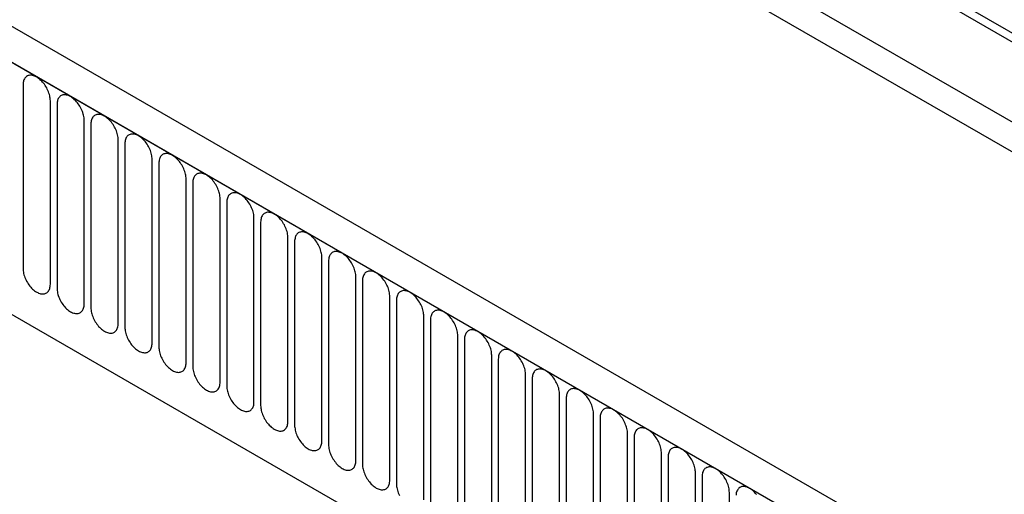
# Model space of a CAD drawing. Units: millimetres. Extents: x 75 to 2100, y 0 to 1460.
# Drawn here: x 602 to 716, y 297 to 352 of the extents above; entities that cross this region are included whole.
import ezdxf

# ---------------------------------------------------------------- set-up
doc = ezdxf.new("R2010")
doc.units = ezdxf.units.MM
doc.header["$LTSCALE"] = 5
doc.layers.get('0').update_dxf_attribs({"color": 1})
doc.layers.add('132306', color=7, linetype='Continuous')

# ---------------------------------------------------------------- blocks, each defined once
blk = doc.blocks.new('1037901-M_005_ISO_view')
for p, q in [((434.55, -45.17), (-229.42, 338.13)), ((434.55, -44.14), (-229.23, 339.06)), ((-250.99, 337.88), (456.12, -70.33)), ((374.89, -75.67), (-330.8, 331.71)), ((372.68, -78.59), (-333.72, 329.21)), ((-333.37, 329.01), (372.32, -78.38)), ((434.4, -54.36), (-229.27, 328.77)), ((434.4, -54.36), (-229.27, 328.77)), ((-312, 287.54), (265.41, -45.79)), ((-312, 287.54), (265.41, -45.79)), ((125.82, 62.08), (125.82, 40.85)), ((128.98, 39.03), (128.98, 60.26)), ((129.75, 59.82), (129.75, 38.59)), ((132.9, 36.77), (132.9, 58)), ((133.67, 57.55), (133.67, 36.32)), ((136.83, 34.5), (136.83, 55.73)), ((137.59, 55.29), (137.59, 34.06)), ((140.75, 32.23), (140.75, 53.46)), ((141.52, 53.02), (141.52, 31.79)), ((144.68, 29.97), (144.68, 51.2)), ((145.44, 50.76), (145.44, 29.53)), ((148.6, 27.7), (148.6, 48.93)), ((149.37, 48.49), (149.37, 27.26)), ((152.52, 25.44), (152.52, 46.67)), ((153.29, 46.22), (153.29, 24.99)), ((156.45, 23.17), (156.45, 44.4)), ((157.22, 43.96), (157.22, 22.73)), ((160.37, 20.91), (160.37, 42.14)), ((161.14, 41.69), (161.14, 20.46)), ((164.3, 18.64), (164.3, 39.87)), ((165.07, 39.43), (165.07, 18.2)), ((168.22, 16.38), (168.22, 37.61)), ((168.99, 37.16), (168.99, 15.93)), ((172.15, 14.11), (172.15, 35.34)), ((172.91, 34.9), (172.91, 13.67)), ((176.07, 11.84), (176.07, 33.08)), ((176.84, 32.63), (176.84, 11.4)), ((180, 9.58), (180, 30.81)), ((180.76, 30.37), (180.76, 9.14)), ((183.92, 7.31), (183.92, 28.54)), ((184.69, 28.1), (184.69, 6.87)), ((187.84, 5.05), (187.84, 26.28)), ((188.61, 25.84), (188.61, 4.61)), ((191.77, 2.78), (191.77, 24.01)), ((192.54, 23.57), (192.54, 2.34)), ((195.69, 0.52), (195.69, 21.75)), ((196.46, 21.3), (196.46, 0.07)), ((199.62, -1.75), (199.62, 19.48)), ((200.39, 19.04), (200.39, -2.19)), ((203.54, -4.01), (203.54, 17.22)), ((204.31, 16.77), (204.31, -4.46)), ((207.47, -6.28), (207.47, 14.95))]:
    blk.add_line(p, q)
at = {"flags": 128}
for points in [[(128.98, 60.26), (128.97, 60.4), (128.96, 60.54), (128.94, 60.69), (128.91, 60.84), (128.87, 60.99), (128.82, 61.14), (128.77, 61.29), (128.7, 61.45), (128.63, 61.6), (128.56, 61.74), (128.47, 61.89), (128.38, 62.03), (128.29, 62.17), (128.19, 62.3), (128.08, 62.42), (127.98, 62.54), (127.86, 62.65), (127.75, 62.75), (127.63, 62.84), (127.52, 62.92), (127.4, 63), (127.28, 63.06), (127.16, 63.11), (127.05, 63.15), (126.93, 63.18), (126.82, 63.2), (126.71, 63.21), (126.61, 63.21), (126.51, 63.19), (126.42, 63.17), (126.33, 63.13), (126.24, 63.08), (126.17, 63.02), (126.1, 62.95), (126.03, 62.87), (125.98, 62.78), (125.93, 62.69), (125.89, 62.58), (125.86, 62.47), (125.84, 62.35), (125.83, 62.22), (125.82, 62.08)], [(132.9, 58), (132.9, 58.13), (132.88, 58.28), (132.86, 58.42), (132.83, 58.57), (132.79, 58.72), (132.75, 58.88), (132.69, 59.03), (132.63, 59.18), (132.56, 59.33), (132.48, 59.48), (132.4, 59.62), (132.31, 59.76), (132.21, 59.9), (132.11, 60.03), (132.01, 60.15), (131.9, 60.27), (131.79, 60.38), (131.68, 60.48), (131.56, 60.57), (131.44, 60.66), (131.32, 60.73), (131.21, 60.79), (131.09, 60.85), (130.97, 60.89), (130.86, 60.92), (130.75, 60.94), (130.64, 60.94), (130.54, 60.94), (130.44, 60.93), (130.34, 60.9), (130.25, 60.86), (130.17, 60.81), (130.09, 60.76), (130.02, 60.69), (129.96, 60.61), (129.9, 60.52), (129.85, 60.42), (129.82, 60.31), (129.79, 60.2), (129.76, 60.08), (129.75, 59.95), (129.75, 59.82)], [(136.83, 55.73), (136.82, 55.87), (136.81, 56.01), (136.79, 56.16), (136.76, 56.31), (136.72, 56.46), (136.67, 56.61), (136.62, 56.76), (136.55, 56.92), (136.48, 57.07), (136.41, 57.21), (136.32, 57.36), (136.23, 57.5), (136.14, 57.63), (136.04, 57.76), (135.93, 57.89), (135.83, 58.01), (135.71, 58.11), (135.6, 58.22), (135.48, 58.31), (135.37, 58.39), (135.25, 58.46), (135.13, 58.53), (135.01, 58.58), (134.9, 58.62), (134.78, 58.65), (134.67, 58.67), (134.56, 58.68), (134.46, 58.68), (134.36, 58.66), (134.26, 58.63), (134.18, 58.6), (134.09, 58.55), (134.01, 58.49), (133.94, 58.42), (133.88, 58.34), (133.83, 58.25), (133.78, 58.16), (133.74, 58.05), (133.71, 57.94), (133.69, 57.81), (133.67, 57.69), (133.67, 57.55)], [(140.75, 53.46), (140.75, 53.6), (140.73, 53.75), (140.71, 53.89), (140.68, 54.04), (140.64, 54.19), (140.6, 54.35), (140.54, 54.5), (140.48, 54.65), (140.41, 54.8), (140.33, 54.95), (140.25, 55.09), (140.16, 55.23), (140.06, 55.37), (139.96, 55.5), (139.86, 55.62), (139.75, 55.74), (139.64, 55.85), (139.52, 55.95), (139.41, 56.04), (139.29, 56.13), (139.17, 56.2), (139.06, 56.26), (138.94, 56.31), (138.82, 56.36), (138.71, 56.39), (138.6, 56.41), (138.49, 56.41), (138.38, 56.41), (138.28, 56.4), (138.19, 56.37), (138.1, 56.33), (138.02, 56.28), (137.94, 56.22), (137.87, 56.16), (137.81, 56.08), (137.75, 55.99), (137.7, 55.89), (137.66, 55.78), (137.63, 55.67), (137.61, 55.55), (137.6, 55.42), (137.59, 55.29)], [(144.68, 51.2), (144.67, 51.34), (144.66, 51.48), (144.64, 51.63), (144.61, 51.78), (144.57, 51.93), (144.52, 52.08), (144.46, 52.23), (144.4, 52.38), (144.33, 52.53), (144.25, 52.68), (144.17, 52.83), (144.08, 52.97), (143.99, 53.1), (143.89, 53.23), (143.78, 53.36), (143.67, 53.47), (143.56, 53.58), (143.45, 53.68), (143.33, 53.78), (143.22, 53.86), (143.1, 53.93), (142.98, 54), (142.86, 54.05), (142.75, 54.09), (142.63, 54.12), (142.52, 54.14), (142.41, 54.15), (142.31, 54.14), (142.21, 54.13), (142.11, 54.1), (142.02, 54.07), (141.94, 54.02), (141.86, 53.96), (141.79, 53.89), (141.73, 53.81), (141.68, 53.72), (141.63, 53.62), (141.59, 53.52), (141.56, 53.4), (141.54, 53.28), (141.52, 53.16), (141.52, 53.02)], [(148.6, 48.93), (148.6, 49.07), (148.58, 49.22), (148.56, 49.36), (148.53, 49.51), (148.49, 49.66), (148.44, 49.81), (148.39, 49.97), (148.33, 50.12), (148.26, 50.27), (148.18, 50.42), (148.1, 50.56), (148.01, 50.7), (147.91, 50.84), (147.81, 50.97), (147.71, 51.09), (147.6, 51.21), (147.49, 51.32), (147.37, 51.42), (147.26, 51.51), (147.14, 51.59), (147.02, 51.67), (146.9, 51.73), (146.79, 51.78), (146.67, 51.82), (146.56, 51.86), (146.45, 51.87), (146.34, 51.88), (146.23, 51.88), (146.13, 51.86), (146.04, 51.84), (145.95, 51.8), (145.86, 51.75), (145.79, 51.69), (145.72, 51.62), (145.66, 51.55), (145.6, 51.46), (145.55, 51.36), (145.51, 51.25), (145.48, 51.14), (145.46, 51.02), (145.45, 50.89), (145.44, 50.76)], [(152.52, 46.67), (152.52, 46.81), (152.51, 46.95), (152.49, 47.1), (152.45, 47.25), (152.42, 47.4), (152.37, 47.55), (152.31, 47.7), (152.25, 47.85), (152.18, 48), (152.1, 48.15), (152.02, 48.3), (151.93, 48.44), (151.84, 48.57), (151.74, 48.7), (151.63, 48.83), (151.52, 48.94), (151.41, 49.05), (151.3, 49.15), (151.18, 49.25), (151.06, 49.33), (150.95, 49.4), (150.83, 49.46), (150.71, 49.52), (150.6, 49.56), (150.48, 49.59), (150.37, 49.61), (150.26, 49.62), (150.16, 49.61), (150.06, 49.6), (149.96, 49.57), (149.87, 49.54), (149.79, 49.49), (149.71, 49.43), (149.64, 49.36), (149.58, 49.28), (149.52, 49.19), (149.48, 49.09), (149.44, 48.99), (149.41, 48.87), (149.39, 48.75), (149.37, 48.62), (149.37, 48.49)], [(156.45, 44.4), (156.44, 44.54), (156.43, 44.68), (156.41, 44.83), (156.38, 44.98), (156.34, 45.13), (156.29, 45.28), (156.24, 45.44), (156.17, 45.59), (156.1, 45.74), (156.03, 45.89), (155.94, 46.03), (155.85, 46.17), (155.76, 46.31), (155.66, 46.44), (155.56, 46.56), (155.45, 46.68), (155.34, 46.79), (155.22, 46.89), (155.11, 46.98), (154.99, 47.06), (154.87, 47.14), (154.75, 47.2), (154.64, 47.25), (154.52, 47.29), (154.41, 47.32), (154.29, 47.34), (154.19, 47.35), (154.08, 47.35), (153.98, 47.33), (153.89, 47.31), (153.8, 47.27), (153.71, 47.22), (153.64, 47.16), (153.57, 47.09), (153.5, 47.01), (153.45, 46.93), (153.4, 46.83), (153.36, 46.72), (153.33, 46.61), (153.31, 46.49), (153.3, 46.36), (153.29, 46.22)], [(160.37, 42.14), (160.37, 42.28), (160.36, 42.42), (160.33, 42.57), (160.3, 42.71), (160.26, 42.87), (160.22, 43.02), (160.16, 43.17), (160.1, 43.32), (160.03, 43.47), (159.95, 43.62), (159.87, 43.76), (159.78, 43.91), (159.68, 44.04), (159.58, 44.17), (159.48, 44.3), (159.37, 44.41), (159.26, 44.52), (159.15, 44.62), (159.03, 44.71), (158.91, 44.8), (158.8, 44.87), (158.68, 44.93), (158.56, 44.99), (158.44, 45.03), (158.33, 45.06), (158.22, 45.08), (158.11, 45.09), (158.01, 45.08), (157.91, 45.07), (157.81, 45.04), (157.72, 45), (157.64, 44.96), (157.56, 44.9), (157.49, 44.83), (157.43, 44.75), (157.37, 44.66), (157.33, 44.56), (157.29, 44.46), (157.26, 44.34), (157.23, 44.22), (157.22, 44.09), (157.22, 43.96)], [(164.3, 39.87), (164.29, 40.01), (164.28, 40.15), (164.26, 40.3), (164.23, 40.45), (164.19, 40.6), (164.14, 40.75), (164.09, 40.9), (164.02, 41.06), (163.95, 41.21), (163.88, 41.35), (163.79, 41.5), (163.7, 41.64), (163.61, 41.78), (163.51, 41.91), (163.4, 42.03), (163.3, 42.15), (163.18, 42.26), (163.07, 42.36), (162.95, 42.45), (162.84, 42.53), (162.72, 42.61), (162.6, 42.67), (162.48, 42.72), (162.37, 42.76), (162.25, 42.79), (162.14, 42.81), (162.03, 42.82), (161.93, 42.82), (161.83, 42.8), (161.74, 42.78), (161.65, 42.74), (161.56, 42.69), (161.49, 42.63), (161.42, 42.56), (161.35, 42.48), (161.3, 42.39), (161.25, 42.3), (161.21, 42.19), (161.18, 42.08), (161.16, 41.96), (161.15, 41.83), (161.14, 41.69)], [(125.82, 40.85), (125.83, 40.71), (125.84, 40.57), (125.86, 40.43), (125.89, 40.28), (125.93, 40.12), (125.98, 39.97), (126.03, 39.82), (126.1, 39.67), (126.17, 39.52), (126.24, 39.37), (126.33, 39.23), (126.42, 39.09), (126.51, 38.95), (126.61, 38.82), (126.71, 38.7), (126.82, 38.58), (126.93, 38.47), (127.05, 38.37), (127.16, 38.28), (127.28, 38.19), (127.4, 38.12), (127.52, 38.06), (127.63, 38), (127.75, 37.96), (127.86, 37.93), (127.98, 37.91), (128.08, 37.91), (128.19, 37.91), (128.29, 37.92), (128.38, 37.95), (128.47, 37.99), (128.56, 38.03), (128.63, 38.09), (128.7, 38.16), (128.77, 38.24), (128.82, 38.33), (128.87, 38.43), (128.91, 38.53), (128.94, 38.65), (128.96, 38.77), (128.97, 38.9), (128.98, 39.03)], [(168.22, 37.61), (168.22, 37.74), (168.2, 37.89), (168.18, 38.03), (168.15, 38.18), (168.11, 38.33), (168.07, 38.49), (168.01, 38.64), (167.95, 38.79), (167.88, 38.94), (167.8, 39.09), (167.72, 39.23), (167.63, 39.37), (167.53, 39.51), (167.43, 39.64), (167.33, 39.76), (167.22, 39.88), (167.11, 39.99), (167, 40.09), (166.88, 40.18), (166.76, 40.27), (166.64, 40.34), (166.53, 40.4), (166.41, 40.46), (166.29, 40.5), (166.18, 40.53), (166.07, 40.55), (165.96, 40.55), (165.86, 40.55), (165.76, 40.54), (165.66, 40.51), (165.57, 40.47), (165.49, 40.42), (165.41, 40.37), (165.34, 40.3), (165.28, 40.22), (165.22, 40.13), (165.17, 40.03), (165.14, 39.93), (165.11, 39.81), (165.08, 39.69), (165.07, 39.56), (165.07, 39.43)], [(129.75, 38.59), (129.75, 38.45), (129.76, 38.31), (129.79, 38.16), (129.82, 38.01), (129.85, 37.86), (129.9, 37.71), (129.96, 37.55), (130.02, 37.4), (130.09, 37.25), (130.17, 37.11), (130.25, 36.96), (130.34, 36.82), (130.44, 36.68), (130.54, 36.55), (130.64, 36.43), (130.75, 36.31), (130.86, 36.2), (130.97, 36.1), (131.09, 36.01), (131.21, 35.93), (131.32, 35.85), (131.44, 35.79), (131.56, 35.74), (131.68, 35.7), (131.79, 35.67), (131.9, 35.65), (132.01, 35.64), (132.11, 35.64), (132.21, 35.66), (132.31, 35.68), (132.4, 35.72), (132.48, 35.77), (132.56, 35.83), (132.63, 35.9), (132.69, 35.98), (132.75, 36.07), (132.79, 36.16), (132.83, 36.27), (132.86, 36.38), (132.88, 36.5), (132.9, 36.63), (132.9, 36.77)], [(172.15, 35.34), (172.14, 35.48), (172.13, 35.62), (172.11, 35.77), (172.08, 35.92), (172.04, 36.07), (171.99, 36.22), (171.94, 36.37), (171.87, 36.53), (171.8, 36.68), (171.73, 36.82), (171.64, 36.97), (171.55, 37.11), (171.46, 37.24), (171.36, 37.37), (171.25, 37.5), (171.15, 37.62), (171.03, 37.72), (170.92, 37.83), (170.8, 37.92), (170.69, 38), (170.57, 38.07), (170.45, 38.14), (170.33, 38.19), (170.22, 38.23), (170.1, 38.26), (169.99, 38.28), (169.88, 38.29), (169.78, 38.29), (169.68, 38.27), (169.58, 38.24), (169.5, 38.21), (169.41, 38.16), (169.33, 38.1), (169.26, 38.03), (169.2, 37.95), (169.15, 37.86), (169.1, 37.77), (169.06, 37.66), (169.03, 37.55), (169.01, 37.42), (168.99, 37.3), (168.99, 37.16)], [(133.67, 36.32), (133.67, 36.18), (133.69, 36.04), (133.71, 35.89), (133.74, 35.74), (133.78, 35.59), (133.83, 35.44), (133.88, 35.29), (133.94, 35.14), (134.01, 34.99), (134.09, 34.84), (134.18, 34.7), (134.26, 34.55), (134.36, 34.42), (134.46, 34.29), (134.56, 34.16), (134.67, 34.05), (134.78, 33.94), (134.9, 33.84), (135.01, 33.75), (135.13, 33.66), (135.25, 33.59), (135.37, 33.53), (135.48, 33.47), (135.6, 33.43), (135.71, 33.4), (135.83, 33.38), (135.93, 33.37), (136.04, 33.38), (136.14, 33.39), (136.23, 33.42), (136.32, 33.46), (136.41, 33.5), (136.48, 33.56), (136.55, 33.63), (136.62, 33.71), (136.67, 33.8), (136.72, 33.9), (136.76, 34), (136.79, 34.12), (136.81, 34.24), (136.82, 34.37), (136.83, 34.5)], [(176.07, 33.08), (176.07, 33.21), (176.05, 33.36), (176.03, 33.5), (176, 33.65), (175.96, 33.8), (175.92, 33.96), (175.86, 34.11), (175.8, 34.26), (175.73, 34.41), (175.65, 34.56), (175.57, 34.7), (175.48, 34.84), (175.38, 34.98), (175.28, 35.11), (175.18, 35.23), (175.07, 35.35), (174.96, 35.46), (174.84, 35.56), (174.73, 35.65), (174.61, 35.74), (174.49, 35.81), (174.38, 35.87), (174.26, 35.92), (174.14, 35.97), (174.03, 36), (173.92, 36.02), (173.81, 36.02), (173.7, 36.02), (173.6, 36.01), (173.51, 35.98), (173.42, 35.94), (173.34, 35.89), (173.26, 35.83), (173.19, 35.77), (173.13, 35.69), (173.07, 35.6), (173.02, 35.5), (172.98, 35.39), (172.95, 35.28), (172.93, 35.16), (172.92, 35.03), (172.91, 34.9)], [(137.59, 34.06), (137.6, 33.92), (137.61, 33.78), (137.63, 33.63), (137.66, 33.48), (137.7, 33.33), (137.75, 33.18), (137.81, 33.02), (137.87, 32.87), (137.94, 32.72), (138.02, 32.57), (138.1, 32.43), (138.19, 32.29), (138.28, 32.15), (138.38, 32.02), (138.49, 31.9), (138.6, 31.78), (138.71, 31.67), (138.82, 31.57), (138.94, 31.48), (139.06, 31.4), (139.17, 31.32), (139.29, 31.26), (139.41, 31.21), (139.52, 31.17), (139.64, 31.14), (139.75, 31.12), (139.86, 31.11), (139.96, 31.11), (140.06, 31.13), (140.16, 31.15), (140.25, 31.19), (140.33, 31.24), (140.41, 31.3), (140.48, 31.37), (140.54, 31.45), (140.6, 31.53), (140.64, 31.63), (140.68, 31.74), (140.71, 31.85), (140.73, 31.97), (140.75, 32.1), (140.75, 32.23)], [(180, 30.81), (179.99, 30.95), (179.98, 31.09), (179.96, 31.24), (179.93, 31.39), (179.89, 31.54), (179.84, 31.69), (179.78, 31.84), (179.72, 31.99), (179.65, 32.14), (179.57, 32.29), (179.49, 32.44), (179.4, 32.58), (179.31, 32.71), (179.21, 32.84), (179.1, 32.97), (178.99, 33.08), (178.88, 33.19), (178.77, 33.29), (178.65, 33.39), (178.54, 33.47), (178.42, 33.54), (178.3, 33.61), (178.18, 33.66), (178.07, 33.7), (177.95, 33.73), (177.84, 33.75), (177.73, 33.76), (177.63, 33.75), (177.53, 33.74), (177.43, 33.71), (177.34, 33.68), (177.26, 33.63), (177.18, 33.57), (177.11, 33.5), (177.05, 33.42), (177, 33.33), (176.95, 33.23), (176.91, 33.13), (176.88, 33.01), (176.86, 32.89), (176.84, 32.77), (176.84, 32.63)], [(141.52, 31.79), (141.52, 31.65), (141.54, 31.51), (141.56, 31.36), (141.59, 31.21), (141.63, 31.06), (141.68, 30.91), (141.73, 30.76), (141.79, 30.61), (141.86, 30.46), (141.94, 30.31), (142.02, 30.16), (142.11, 30.02), (142.21, 29.89), (142.31, 29.76), (142.41, 29.63), (142.52, 29.52), (142.63, 29.41), (142.75, 29.31), (142.86, 29.21), (142.98, 29.13), (143.1, 29.06), (143.22, 28.99), (143.33, 28.94), (143.45, 28.9), (143.56, 28.87), (143.67, 28.85), (143.78, 28.84), (143.89, 28.85), (143.99, 28.86), (144.08, 28.89), (144.17, 28.92), (144.25, 28.97), (144.33, 29.03), (144.4, 29.1), (144.46, 29.18), (144.52, 29.27), (144.57, 29.37), (144.61, 29.47), (144.64, 29.59), (144.66, 29.71), (144.67, 29.84), (144.68, 29.97)], [(183.92, 28.54), (183.92, 28.68), (183.9, 28.83), (183.88, 28.97), (183.85, 29.12), (183.81, 29.27), (183.76, 29.42), (183.71, 29.58), (183.65, 29.73), (183.58, 29.88), (183.5, 30.03), (183.42, 30.17), (183.33, 30.31), (183.23, 30.45), (183.13, 30.58), (183.03, 30.7), (182.92, 30.82), (182.81, 30.93), (182.69, 31.03), (182.58, 31.12), (182.46, 31.2), (182.34, 31.28), (182.22, 31.34), (182.11, 31.39), (181.99, 31.43), (181.88, 31.47), (181.77, 31.48), (181.66, 31.49), (181.55, 31.49), (181.45, 31.47), (181.36, 31.45), (181.27, 31.41), (181.18, 31.36), (181.11, 31.3), (181.04, 31.23), (180.98, 31.16), (180.92, 31.07), (180.87, 30.97), (180.83, 30.86), (180.8, 30.75), (180.78, 30.63), (180.77, 30.5), (180.76, 30.37)], [(145.44, 29.53), (145.45, 29.39), (145.46, 29.24), (145.48, 29.1), (145.51, 28.95), (145.55, 28.8), (145.6, 28.64), (145.66, 28.49), (145.72, 28.34), (145.79, 28.19), (145.86, 28.04), (145.95, 27.9), (146.04, 27.76), (146.13, 27.62), (146.23, 27.49), (146.34, 27.37), (146.45, 27.25), (146.56, 27.14), (146.67, 27.04), (146.79, 26.95), (146.9, 26.87), (147.02, 26.79), (147.14, 26.73), (147.26, 26.68), (147.37, 26.64), (147.49, 26.6), (147.6, 26.59), (147.71, 26.58), (147.81, 26.58), (147.91, 26.6), (148.01, 26.62), (148.1, 26.66), (148.18, 26.71), (148.26, 26.77), (148.33, 26.84), (148.39, 26.91), (148.44, 27), (148.49, 27.1), (148.53, 27.21), (148.56, 27.32), (148.58, 27.44), (148.6, 27.57), (148.6, 27.7)], [(187.84, 26.28), (187.84, 26.42), (187.83, 26.56), (187.81, 26.71), (187.77, 26.86), (187.74, 27.01), (187.69, 27.16), (187.63, 27.31), (187.57, 27.46), (187.5, 27.61), (187.42, 27.76), (187.34, 27.91), (187.25, 28.05), (187.16, 28.18), (187.06, 28.31), (186.95, 28.44), (186.84, 28.55), (186.73, 28.66), (186.62, 28.76), (186.5, 28.86), (186.38, 28.94), (186.27, 29.01), (186.15, 29.08), (186.03, 29.13), (185.92, 29.17), (185.8, 29.2), (185.69, 29.22), (185.58, 29.23), (185.48, 29.22), (185.38, 29.21), (185.28, 29.18), (185.19, 29.15), (185.11, 29.1), (185.03, 29.04), (184.96, 28.97), (184.9, 28.89), (184.84, 28.8), (184.8, 28.7), (184.76, 28.6), (184.73, 28.48), (184.71, 28.36), (184.69, 28.23), (184.69, 28.1)], [(149.37, 27.26), (149.37, 27.12), (149.39, 26.98), (149.41, 26.83), (149.44, 26.68), (149.48, 26.53), (149.52, 26.38), (149.58, 26.23), (149.64, 26.08), (149.71, 25.93), (149.79, 25.78), (149.87, 25.63), (149.96, 25.49), (150.06, 25.36), (150.16, 25.23), (150.26, 25.1), (150.37, 24.99), (150.48, 24.88), (150.6, 24.78), (150.71, 24.68), (150.83, 24.6), (150.95, 24.53), (151.06, 24.46), (151.18, 24.41), (151.3, 24.37), (151.41, 24.34), (151.52, 24.32), (151.63, 24.31), (151.74, 24.32), (151.84, 24.33), (151.93, 24.36), (152.02, 24.39), (152.1, 24.44), (152.18, 24.5), (152.25, 24.57), (152.31, 24.65), (152.37, 24.74), (152.42, 24.84), (152.45, 24.94), (152.49, 25.06), (152.51, 25.18), (152.52, 25.3), (152.52, 25.44)], [(191.77, 24.01), (191.76, 24.15), (191.75, 24.29), (191.73, 24.44), (191.7, 24.59), (191.66, 24.74), (191.61, 24.89), (191.56, 25.05), (191.49, 25.2), (191.42, 25.35), (191.35, 25.5), (191.26, 25.64), (191.17, 25.78), (191.08, 25.92), (190.98, 26.05), (190.88, 26.17), (190.77, 26.29), (190.66, 26.4), (190.54, 26.5), (190.43, 26.59), (190.31, 26.67), (190.19, 26.75), (190.07, 26.81), (189.96, 26.86), (189.84, 26.9), (189.73, 26.93), (189.61, 26.95), (189.51, 26.96), (189.4, 26.96), (189.3, 26.94), (189.21, 26.92), (189.12, 26.88), (189.03, 26.83), (188.96, 26.77), (188.89, 26.7), (188.82, 26.62), (188.77, 26.54), (188.72, 26.44), (188.68, 26.33), (188.65, 26.22), (188.63, 26.1), (188.62, 25.97), (188.61, 25.84)], [(153.29, 24.99), (153.3, 24.86), (153.31, 24.71), (153.33, 24.57), (153.36, 24.42), (153.4, 24.27), (153.45, 24.11), (153.5, 23.96), (153.57, 23.81), (153.64, 23.66), (153.71, 23.51), (153.8, 23.37), (153.89, 23.23), (153.98, 23.09), (154.08, 22.96), (154.19, 22.84), (154.29, 22.72), (154.41, 22.61), (154.52, 22.51), (154.64, 22.42), (154.75, 22.33), (154.87, 22.26), (154.99, 22.2), (155.11, 22.15), (155.22, 22.1), (155.34, 22.07), (155.45, 22.05), (155.56, 22.05), (155.66, 22.05), (155.76, 22.06), (155.85, 22.09), (155.94, 22.13), (156.03, 22.18), (156.1, 22.24), (156.17, 22.3), (156.24, 22.38), (156.29, 22.47), (156.34, 22.57), (156.38, 22.68), (156.41, 22.79), (156.43, 22.91), (156.44, 23.04), (156.45, 23.17)], [(195.69, 21.75), (195.69, 21.89), (195.68, 22.03), (195.65, 22.18), (195.62, 22.33), (195.58, 22.48), (195.54, 22.63), (195.48, 22.78), (195.42, 22.93), (195.35, 23.08), (195.27, 23.23), (195.19, 23.37), (195.1, 23.52), (195, 23.65), (194.9, 23.78), (194.8, 23.91), (194.69, 24.02), (194.58, 24.13), (194.47, 24.23), (194.35, 24.32), (194.23, 24.41), (194.12, 24.48), (194, 24.54), (193.88, 24.6), (193.76, 24.64), (193.65, 24.67), (193.54, 24.69), (193.43, 24.7), (193.33, 24.69), (193.23, 24.68), (193.13, 24.65), (193.04, 24.61), (192.96, 24.57), (192.88, 24.51), (192.81, 24.44), (192.75, 24.36), (192.69, 24.27), (192.65, 24.17), (192.61, 24.07), (192.58, 23.95), (192.55, 23.83), (192.54, 23.7), (192.54, 23.57)], [(157.22, 22.73), (157.22, 22.59), (157.23, 22.45), (157.26, 22.3), (157.29, 22.15), (157.33, 22), (157.37, 21.85), (157.43, 21.7), (157.49, 21.54), (157.56, 21.39), (157.64, 21.25), (157.72, 21.1), (157.81, 20.96), (157.91, 20.83), (158.01, 20.7), (158.11, 20.57), (158.22, 20.45), (158.33, 20.35), (158.44, 20.24), (158.56, 20.15), (158.68, 20.07), (158.8, 20), (158.91, 19.93), (159.03, 19.88), (159.15, 19.84), (159.26, 19.81), (159.37, 19.79), (159.48, 19.78), (159.58, 19.78), (159.68, 19.8), (159.78, 19.83), (159.87, 19.86), (159.95, 19.91), (160.03, 19.97), (160.1, 20.04), (160.16, 20.12), (160.22, 20.21), (160.26, 20.3), (160.3, 20.41), (160.33, 20.52), (160.36, 20.65), (160.37, 20.77), (160.37, 20.91)], [(199.62, 19.48), (199.61, 19.62), (199.6, 19.76), (199.58, 19.91), (199.55, 20.06), (199.51, 20.21), (199.46, 20.36), (199.41, 20.52), (199.34, 20.67), (199.27, 20.82), (199.2, 20.96), (199.11, 21.11), (199.02, 21.25), (198.93, 21.39), (198.83, 21.52), (198.72, 21.64), (198.62, 21.76), (198.5, 21.87), (198.39, 21.97), (198.27, 22.06), (198.16, 22.14), (198.04, 22.22), (197.92, 22.28), (197.8, 22.33), (197.69, 22.37), (197.57, 22.4), (197.46, 22.42), (197.35, 22.43), (197.25, 22.43), (197.15, 22.41), (197.06, 22.39), (196.97, 22.35), (196.88, 22.3), (196.81, 22.24), (196.74, 22.17), (196.67, 22.09), (196.62, 22), (196.57, 21.91), (196.53, 21.8), (196.5, 21.69), (196.48, 21.57), (196.47, 21.44), (196.46, 21.3)], [(161.14, 20.46), (161.15, 20.33), (161.16, 20.18), (161.18, 20.04), (161.21, 19.89), (161.25, 19.73), (161.3, 19.58), (161.35, 19.43), (161.42, 19.28), (161.49, 19.13), (161.56, 18.98), (161.65, 18.84), (161.74, 18.7), (161.83, 18.56), (161.93, 18.43), (162.03, 18.31), (162.14, 18.19), (162.25, 18.08), (162.37, 17.98), (162.48, 17.89), (162.6, 17.8), (162.72, 17.73), (162.84, 17.67), (162.95, 17.61), (163.07, 17.57), (163.18, 17.54), (163.3, 17.52), (163.4, 17.52), (163.51, 17.52), (163.61, 17.53), (163.7, 17.56), (163.79, 17.6), (163.88, 17.65), (163.95, 17.7), (164.02, 17.77), (164.09, 17.85), (164.14, 17.94), (164.19, 18.04), (164.23, 18.14), (164.26, 18.26), (164.28, 18.38), (164.29, 18.51), (164.3, 18.64)], [(203.54, 17.22), (203.54, 17.36), (203.52, 17.5), (203.5, 17.64), (203.47, 17.79), (203.43, 17.95), (203.39, 18.1), (203.33, 18.25), (203.27, 18.4), (203.2, 18.55), (203.12, 18.7), (203.04, 18.84), (202.95, 18.98), (202.85, 19.12), (202.75, 19.25), (202.65, 19.37), (202.54, 19.49), (202.43, 19.6), (202.32, 19.7), (202.2, 19.79), (202.08, 19.88), (201.96, 19.95), (201.85, 20.01), (201.73, 20.07), (201.61, 20.11), (201.5, 20.14), (201.39, 20.16), (201.28, 20.16), (201.17, 20.16), (201.08, 20.15), (200.98, 20.12), (200.89, 20.08), (200.81, 20.03), (200.73, 19.98), (200.66, 19.91), (200.6, 19.83), (200.54, 19.74), (200.49, 19.64), (200.46, 19.54), (200.43, 19.42), (200.4, 19.3), (200.39, 19.17), (200.39, 19.04)], [(165.07, 18.2), (165.07, 18.06), (165.08, 17.92), (165.11, 17.77), (165.14, 17.62), (165.17, 17.47), (165.22, 17.32), (165.28, 17.16), (165.34, 17.01), (165.41, 16.86), (165.49, 16.72), (165.57, 16.57), (165.66, 16.43), (165.76, 16.29), (165.86, 16.16), (165.96, 16.04), (166.07, 15.92), (166.18, 15.81), (166.29, 15.71), (166.41, 15.62), (166.53, 15.54), (166.64, 15.46), (166.76, 15.4), (166.88, 15.35), (167, 15.31), (167.11, 15.28), (167.22, 15.26), (167.33, 15.25), (167.43, 15.25), (167.53, 15.27), (167.63, 15.29), (167.72, 15.33), (167.8, 15.38), (167.88, 15.44), (167.95, 15.51), (168.01, 15.59), (168.07, 15.68), (168.11, 15.77), (168.15, 15.88), (168.18, 15.99), (168.2, 16.11), (168.22, 16.24), (168.22, 16.38)], [(207.47, 14.95), (207.46, 15.09), (207.45, 15.23), (207.43, 15.38), (207.4, 15.53), (207.36, 15.68), (207.31, 15.83), (207.26, 15.98), (207.19, 16.14), (207.12, 16.29), (207.05, 16.43), (206.96, 16.58), (206.87, 16.72), (206.78, 16.85), (206.68, 16.98), (206.57, 17.11), (206.47, 17.23), (206.35, 17.33), (206.24, 17.44), (206.12, 17.53), (206.01, 17.61), (205.89, 17.68), (205.77, 17.75), (205.65, 17.8), (205.54, 17.84), (205.42, 17.87), (205.31, 17.89), (205.2, 17.9), (205.1, 17.9), (205, 17.88), (204.9, 17.85), (204.82, 17.82), (204.73, 17.77), (204.65, 17.71), (204.58, 17.64), (204.52, 17.56), (204.47, 17.47), (204.42, 17.38), (204.38, 17.27), (204.35, 17.16), (204.33, 17.03), (204.31, 16.91), (204.31, 16.77)], [(168.99, 15.93), (168.99, 15.79), (169.01, 15.65), (169.03, 15.5), (169.06, 15.36), (169.1, 15.2), (169.15, 15.05), (169.2, 14.9), (169.26, 14.75), (169.33, 14.6)], [(210.6, 14.72), (210.5, 14.84), (210.39, 14.96), (210.28, 15.07), (210.16, 15.17), (210.05, 15.26), (209.93, 15.35), (209.81, 15.42), (209.7, 15.48), (209.58, 15.53), (209.46, 15.58), (209.35, 15.61), (209.24, 15.63), (209.13, 15.63), (209.02, 15.63), (208.92, 15.62), (208.83, 15.59), (208.74, 15.55), (208.66, 15.5), (208.58, 15.45), (208.51, 15.38), (208.45, 15.3), (208.39, 15.21), (208.34, 15.11), (208.3, 15), (208.27, 14.89), (208.25, 14.77), (208.24, 14.64)]]:
    blk.add_lwpolyline(points, dxfattribs=at)

msp = doc.modelspace()

# ---------------------------------------------------------------- block references
at = {"layer": '132306'}
msp.add_blockref('1037901-M_005_ISO_view', (476.483, 282.432), dxfattribs=at)

doc.saveas('drawing.dxf')
